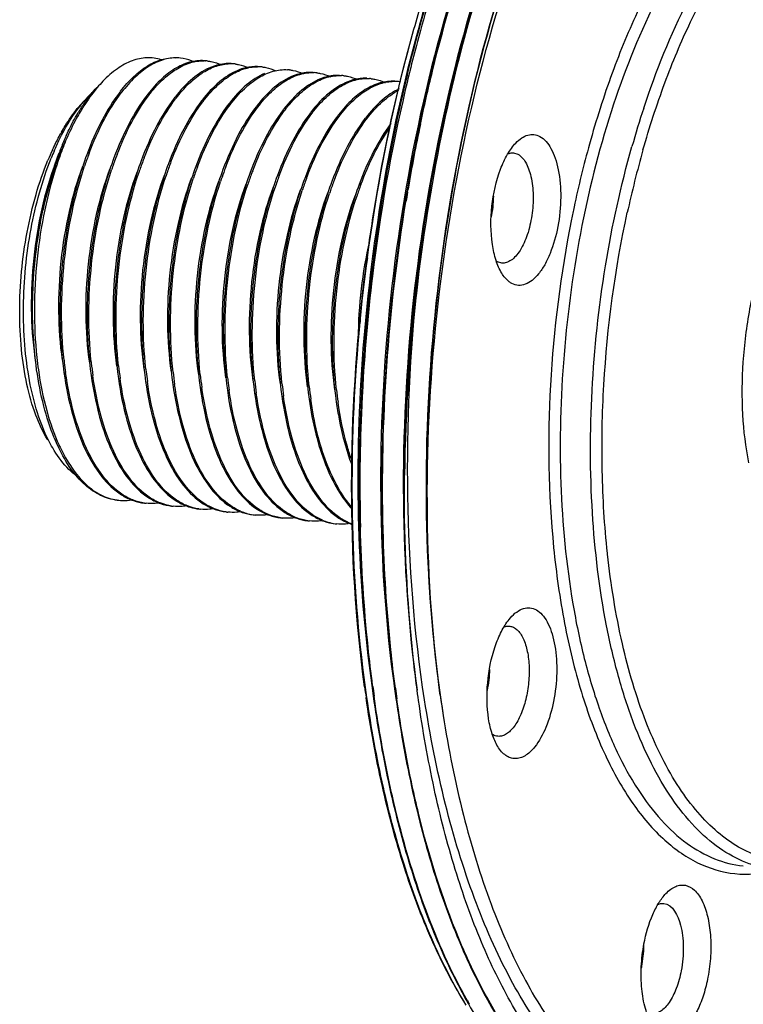
# Model space of a CAD drawing. Units: inches. Extents: x -1240 to 315, y -177 to 178.
# Drawn here: x -220 to -190, y -78 to -38 of the extents above; entities that cross this region are included whole.
import ezdxf

# ---------------------------------------------------------------- set-up
doc = ezdxf.new("R2010")
doc.units = ezdxf.units.IN
doc.header["$LTSCALE"] = 1.28622
doc.header["$MEASUREMENT"] = 0
doc.layers.get('0').update_dxf_attribs({"linetype": 'CONTINUOUS'})

msp = doc.modelspace()

# ---------------------------------------------------------------- linework, layer by layer
at = {"linetype": 'Continuous'}
for p, q in [((-212.314, -39.2837), (-212.3051, -39.2842)), ((-218.3419, -43.097), (-218.495, -43.5088)), ((-199.6619, -43.0686), (-199.4893, -43.1219)), ((-204.0203, -44.6777), (-203.9992, -44.553)), ((-200.1515, -47.5922), (-200.3241, -47.5388)), ((-209.1766, -52.5431), (-209.1785, -52.5257)), ((-208.0577, -52.6641), (-208.0594, -52.648)), ((-198.0197, -59.28), (-198.0185, -59.2924)), ((-195.8072, -59.5289), (-195.8086, -59.5162)), ((-195.8043, -59.556), (-195.8072, -59.5289)), ((-199.8475, -62.2357), (-199.7331, -62.1058)), ((-202.6749, -65.3536), (-202.6868, -65.266)), ((-202.6817, -65.335), (-202.5557, -66.1811))]:
    msp.add_line(p, q, dxfattribs=at)
for centre, radius, start, end in [((-213.527, -40.8577), 1.6978, 83.81915, 88.36738), ((-212.408, -40.9834), 1.7023, 86.83482, 88.94756), ((-212.4076, -40.975), 1.6939, 83.80216, 86.53149), ((-211.2892, -41.1395), 1.7373, 91.15479, 93.36036), ((-211.2896, -41.1241), 1.7219, 90.49638, 91.15204), ((-211.2897, -41.1075), 1.7053, 83.82975, 90.5007), ((-210.1707, -41.228), 1.7047, 83.79257, 90.53643), ((-209.0507, -41.338), 1.6936, 83.80044, 86.55073), ((-207.932, -41.4607), 1.6952, 83.81792, 87.38797), ((-206.8131, -41.5819), 1.6953, 83.79719, 87.41136), ((-205.6938, -41.7007), 1.6929, 83.80014, 86.1009), ((-212.7125, -43.7894), 5.2952, 136.18075, 139.92486), ((-204.5759, -41.8474), 1.7186, 87.45986, 92.40459), ((-204.5753, -41.826), 1.6972, 86.58726, 87.44831), ((-204.5751, -41.8234), 1.6946, 83.81999, 86.58721), ((-204.5756, -41.8273), 1.6985, 80.28682, 83.8173), ((-213.6965, -44.0534), 4.7683, 136.20027, 138.72171), ((-212.6071, -44.2555), 5.6981, 142.06853, 144.16743), ((-214.0623, -43.7027), 4.2615, 132.61146, 136.19971), ((-210.8327, -44.4046), 6.3054, 142.1099, 142.53659), ((-210.6844, -44.4711), 6.4017, 142.53623, 142.79982), ((-209.715, -44.5248), 6.3038, 142.10738, 142.53659), ((-209.5653, -44.5923), 6.402, 142.53623, 142.8006), ((-208.5957, -44.6462), 6.3042, 142.10811, 142.53659), ((-208.446, -44.7137), 6.4024, 142.53623, 142.8005), ((-213.3568, -44.6493), 5.4266, 138.80975, 141.15126), ((-212.8684, -44.7485), 5.8496, 141.26965, 143.23609), ((-211.5519, -44.9876), 6.9827, 146.30712, 148.16873), ((-213.7477, -44.3067), 4.9068, 136.14984, 138.81473), ((-213.2983, -44.4029), 5.2981, 138.72284, 141.27662), ((-212.0993, -44.622), 6.3245, 144.16859, 146.31155), ((-207.4736, -44.7697), 6.3082, 142.11326, 142.53658), ((-207.3276, -44.8344), 6.4017, 142.53623, 142.79981), ((-206.3539, -44.8914), 6.3092, 142.11384, 142.53658), ((-206.2045, -44.9587), 6.407, 142.53624, 142.80423), ((-205.239, -45.0094), 6.3041, 142.10792, 142.53659), ((-205.0892, -45.077), 6.4024, 142.53623, 142.80049), ((-204.1202, -45.1304), 6.3039, 142.10832, 142.53659), ((-156.989, -53.518), 39.3015, 161.7726, 164.18075), ((-211.1066, -45.2655), 7.5076, 148.15926, 149.23637), ((-203.9707, -45.1977), 6.4018, 142.53623, 142.79987), ((-202.9998, -45.2526), 6.3058, 142.10975, 142.53659), ((-202.8476, -45.322), 6.4071, 142.53624, 142.80421), ((-201.8822, -45.3726), 6.304, 142.10776, 142.53659), ((-201.7323, -45.4403), 6.4025, 142.53623, 142.80053), ((-200.7633, -45.4938), 6.3041, 142.10832, 142.53659), ((-200.6131, -45.5616), 6.4028, 142.53623, 142.80057), ((-133.8405, -56.5291), 71.1735, 168.134845, 170.312968), ((-132.1506, -56.7816), 71.9459, 168.125079, 173.254713), ((-205.6995, -48.0104), 13.5102, 155.46356, 158.73846), ((-205.8344, -47.6385), 13.2361, 156.68591, 159.97026), ((-210.5464, -46.5597), 8.8295, 150.54257, 150.90185), ((-207.8042, -46.9631), 11.2235, 155.78674, 157.19227), ((-206.646, -47.4433), 12.4773, 157.22151, 159.61482), ((-154.8101, -54.2905), 43.3155, 164.48431, 168.00507), ((-208.0699, -47.7824), 11.5924, 155.37282, 157.60553), ((-207.5844, -47.7194), 11.9286, 156.65099, 158.16319), ((-204.3463, -48.1961), 14.8251, 159.91539, 161.64022), ((-204.6493, -48.423), 14.6386, 158.72416, 159.92366), ((-203.1651, -48.3383), 14.8909, 159.66652, 161.60256), ((-203.9599, -48.0489), 14.045, 159.25563, 159.64665), ((-202.0412, -48.4612), 14.8962, 159.65809, 161.6038), ((-202.9141, -48.1425), 13.9669, 158.97458, 159.63928), ((-201.775, -48.2712), 13.9885, 159.05146, 159.64149), ((-153.6731, -54.4773), 42.2792, 164.17039, 167.76962), ((-204.1985, -48.5888), 15.1189, 159.91998, 160.42065), ((-200.9236, -48.5818), 14.8947, 159.66065, 161.60486), ((-199.8082, -48.7016), 14.8909, 159.66659, 161.60262), ((-200.6026, -48.4124), 14.0455, 159.25716, 159.64671), ((-198.6782, -48.8271), 14.9028, 159.64275, 161.61381), ((-198.4173, -48.6349), 13.9894, 159.05485, 159.64157), ((-197.533, -48.956), 14.9302, 160.10141, 161.60616), ((-198.1094, -48.7493), 14.3179, 159.64103, 160.0943), ((-196.4512, -49.065), 14.8912, 159.66613, 161.60265), ((-197.2496, -48.7743), 14.0415, 159.24314, 159.64629), ((-195.3215, -49.1904), 14.9027, 159.6428, 161.61311), ((-195.0654, -48.9963), 13.9842, 159.03537, 159.64114), ((-194.2098, -49.3085), 14.8949, 159.66023, 161.60512), ((-193.0922, -49.4291), 14.8935, 159.66149, 161.6031), ((-193.9317, -49.123), 14, 159.09614, 159.64215), ((-191.9649, -49.5536), 14.9025, 159.643, 161.61242), ((-132.7373, -56.7204), 72.2932, 170.410876, 170.719396), ((-205.4837, -44.7267), 5.0068, 348.42833, 358.62349), ((-152.4527, -54.8224), 45.732, 167.96697, 168.61266), ((-185.802, -50.9763), 20.19, 169.71476, 177.29514), ((-200.062, -47.0376), 0.5656, 237.24202, 242.39161), ((-133.3004, -57.0797), 72.716, 172.929723, 179.234139), ((-132.2962, -56.8336), 73.6831, 173.215752, 176.955297), ((-131.4355, -57.2816), 72.716, 172.929723, 179.234139), ((-203.2562, -49.7381), 16.0826, 186.17897, 188.00436), ((-201.8552, -49.8277), 16.3664, 186.16171, 186.49611), ((-202.3527, -49.886), 15.8655, 186.49006, 188.00518), ((-200.5861, -49.932), 16.5175, 185.97758, 186.13132), ((-201.2015, -50.0023), 15.8981, 186.11656, 188.01682), ((-200.0865, -50.1239), 15.8941, 186.11084, 188.014), ((-198.5065, -50.1919), 16.3583, 186.16239, 186.5265), ((-199.0048, -50.2505), 15.8565, 186.52077, 188.00469), ((-197.8377, -50.3655), 15.9051, 186.16473, 188.01054), ((-196.7328, -50.4876), 15.891, 186.12307, 188.01387), ((-195.1545, -50.5557), 16.3534, 186.1628, 186.54455), ((-195.6534, -50.6145), 15.8511, 186.53901, 188.0044), ((-194.4801, -50.7287), 15.9058, 186.16458, 188.01166), ((-193.3716, -50.8504), 15.8954, 186.11305, 188.01488), ((-192.2524, -50.9714), 15.8957, 186.11302, 188.01492), ((-191.1227, -51.0919), 15.9064, 186.16434, 188.01276), ((-133.3844, -56.7701), 72.5931, 176.959737, 177.363045), ((-136.2257, -56.6844), 69.7509, 177.326002, 181.443195), ((-211.4396, -51.8666), 7.6647, 202.33648, 205.46568), ((-211.8695, -52.0687), 7.1897, 205.48422, 205.69502), ((-211.6472, -52.0049), 7.3564, 204.73046, 205.409), ((-215.6594, -55.3323), 2.0223, 261.79599, 263.82315), ((-214.3936, -54.9511), 2.5658, 237.58024, 238.93036), ((-213.2742, -55.0715), 2.5666, 237.55733, 238.91903), ((-212.1584, -55.1976), 2.5607, 237.66033, 238.97533), ((-214.5408, -55.4578), 2.0179, 261.81426, 263.81442), ((-213.4221, -55.5808), 2.0159, 261.83773, 263.80533), ((-212.303, -55.7008), 2.0171, 261.81872, 263.80137), ((-211.0372, -55.3151), 2.565, 237.59345, 238.93519), ((-211.1839, -55.8209), 2.018, 261.81171, 263.81704), ((-209.9172, -55.4344), 2.5671, 237.54721, 238.91439), ((-210.0276, -55.803), 2.1622, 246.93968, 253.30431), ((-208.7864, -55.5361), 2.5897, 237.10334, 238.5182), ((-207.6801, -55.6779), 2.5655, 237.57799, 238.93229), ((-210.0584, -55.9041), 2.0566, 253.31761, 261.77665), ((-210.0647, -55.9395), 2.0206, 261.80899, 263.78498), ((-208.9462, -56.064), 2.0172, 261.80159, 263.80151), ((-207.8271, -56.1841), 2.0181, 261.81135, 263.81949), ((-206.5602, -55.7974), 2.5674, 237.54003, 238.9107), ((-206.6724, -56.1708), 2.1575, 247.09352, 253.61497), ((-206.702, -56.2693), 2.0546, 253.63143, 261.78167), ((-205.4292, -55.8987), 2.5905, 237.08634, 238.50485), ((-206.7079, -56.3027), 2.0207, 261.81082, 263.78847), ((-205.6324, -64.1758), 4.993, 348.68654, 358.57697), ((-153.589, -57.921), 52.6743, 187.72739, 188.21817), ((-151.1784, -57.7633), 54.7489, 187.55422, 188.00876), ((-150.2247, -57.8612), 54.7703, 187.55955, 188.01818), ((-151.1742, -58.357), 51.9738, 187.73651, 188.65821), ((-199.3087, -75.5691), 4.9979, 349.29624, 358.96438), ((-199.091, -75.5743), 4.7801, 358.98015, 0.13234), ((-199.1246, -75.604), 4.8105, 348.60756, 349.29722), ((-183.0968, -67.4557), 21.2446, 208.91694, 209.41843), ((-183.4581, -67.6594), 20.8298, 209.41855, 209.88522), ((-183.429, -67.6675), 20.8218, 209.47442, 209.92054)]:
    msp.add_arc(centre, radius, start, end, dxfattribs=at)
for points, start_tangent, end_tangent in [([(-201.0172, -33.0889), (-203.2752, -40.7331), (-204.6593, -49.0423), (-205.0766, -57.4749), (-204.4976, -65.4819)], (-0.3478697, -0.9375429), (0.1392419, -0.9902584)), ([(-202.0004, -33.1246), (-202.4222, -34.3039), (-203.5627, -38.0143)], (-0.3478685, -0.9375433), (-0.2629173, -0.9648184)), ([(-191.8956, -32.8385), (-193.2603, -34.7952), (-194.5091, -37.1288), (-195.6132, -39.7853), (-196.547, -42.7035)], (-0.6275158, -0.7786038), (-0.2677478, -0.963489)), ([(-191.5259, -33.1668), (-192.6673, -34.7683), (-193.7308, -36.6405), (-195.5543, -41.0678)], (-0.6275158, -0.7786038), (-0.3138079, -0.9494865)), ([(-201.1709, -33.5031), (-203.3693, -40.9456), (-204.7168, -49.036), (-205.123, -57.2473), (-204.5591, -65.0444)], (-0.3478667, -0.937544), (0.1392278, -0.9902604)), ([(-204.145, -56.3096), (-203.8418, -50.296), (-203.0432, -44.3075), (-201.7766, -38.5417), (-200.0848, -33.1899)], (0.0084573, 0.9999642), (0.3478848, 0.9375373)), ([(-203.7552, -37.9772), (-203.4005, -36.7834), (-202.2199, -33.3506)], (0.2750088, 0.9614417), (0.3567739, 0.9341908)), ([(-202.1034, -33.4022), (-202.502, -34.5145), (-203.5851, -38.0037)], (-0.3478699, -0.9375428), (-0.266946, -0.9637115)), ([(-203.4933, -41.8951), (-202.9945, -39.7022), (-201.1272, -33.4907)], (0.205779, 0.9785985), (0.3404592, 0.9402593)), ([(-202.0122, -33.4058), (-202.4093, -34.5273), (-203.4896, -38.0383)], (-0.3440376, -0.9389559), (-0.2653485, -0.9641526)), ([(-199.2558, -33.5695), (-201.4743, -41.0745), (-202.8351, -49.2255), (-203.2474, -57.4919), (-202.6817, -65.335)], (-0.3478661, -0.9375442), (0.1392074, -0.9902632)), ([(-194.3184, -41.2249), (-192.4923, -36.7844), (-191.4266, -34.907), (-190.2826, -33.3014)], (0.3132041, 0.9496858), (0.6275158, 0.7786038)), ([(-200.2384, -33.604), (-202.4368, -41.0465), (-203.7843, -49.1369), (-204.1906, -57.3482), (-203.6267, -65.1454)], (-0.3478812, -0.9375386), (0.1392186, -0.9902617)), ([(-199.306, -33.7049), (-201.5044, -41.1474), (-202.8519, -49.2379), (-203.2581, -57.4491), (-202.6942, -65.2463)], (-0.3478653, -0.9375445), (0.1392329, -0.9902597)), ([(-202.6868, -65.266), (-203.2067, -57.4709), (-202.7621, -49.2662), (-201.3819, -41.1804), (-199.1548, -33.7346)], (-0.1330521, 0.991109), (0.3506887, 0.9364921)), ([(-200.1939, -33.5894), (-200.8741, -35.5845), (-202.5568, -41.9769)], (-0.3405127, -0.9402399), (-0.2060633, -0.9785387)), ([(-194.349, -42.9445), (-193.4513, -40.1916), (-192.3966, -37.6856), (-191.2083, -35.482), (-189.9129, -33.6297)], (0.2735447, 0.9618593), (0.6275158, 0.7786038)), ([(-205.6892, -65.4445), (-206.2568, -58.8086), (-206.1132, -51.7962), (-205.2658, -44.7405), (-203.7552, -37.9772)], (-0.1431769, 0.9896971), (0.2693887, 0.9630315)), ([(-203.5851, -38.0037), (-205.0535, -44.6306), (-205.882, -51.5424), (-206.0308, -58.4195), (-205.4916, -64.9435)], (-0.266946, -0.9637115), (0.1392422, -0.9902584)), ([(-203.5627, -38.0143), (-205.3494, -46.8922), (-206.0099, -56.1078)], (-0.2629173, -0.9648184), (-0.0077944, -0.9999696)), ([(-205.7716, -48.0931), (-205.4019, -45.4959), (-203.7552, -37.9772)], (0.1228733, 0.9924224), (0.2707354, 0.9626538)), ([(-203.4896, -38.0383), (-204.1107, -40.479), (-205.4634, -48.1293)], (-0.2653485, -0.9641526), (-0.121121, -0.9926378)), ([(-214.1378, -39.2357), (-214.7266, -39.1578), (-215.3313, -39.2825), (-215.9381, -39.6068), (-216.5331, -40.1231)], (-0.9548165, 0.2971959), (-0.6926934, -0.7212322)), ([(-215.8088, -40.5322), (-215.2627, -39.9277), (-214.6975, -39.4909), (-214.1254, -39.231), (-213.5581, -39.1527)], (0.6141576, 0.7891834), (0.9997124, -0.0239827)), ([(-213.4786, -39.1607), (-214.0554, -39.2393), (-214.6372, -39.5058), (-215.2116, -39.955), (-215.7657, -40.5771)], (-0.9995936, 0.0285072), (-0.6082636, -0.7937351)), ([(-212.7529, -39.3436), (-212.8977, -39.28), (-213.3442, -39.1699)], (-0.8981253, 0.4397396), (-0.9941819, 0.1077146)), ([(-212.2965, -39.2832), (-212.897, -39.3229), (-213.5055, -39.5688), (-214.108, -40.0157), (-214.6897, -40.6531)], (-0.9941589, 0.1079262), (-0.6141925, -0.7891562)), ([(-214.6468, -40.6982), (-214.0969, -40.0802), (-213.5269, -39.6323), (-212.9495, -39.3643), (-212.3768, -39.2814)], (0.6082636, 0.7937351), (0.9998309, -0.0183901)), ([(-212.0724, -39.5375), (-212.835, -40.0027), (-213.5708, -40.7743)], (-0.9289073, -0.3703123), (-0.6141824, -0.7891641)), ([(-213.5279, -40.8193), (-213.0108, -40.2329), (-212.4754, -39.7967), (-211.9322, -39.5193), (-211.3911, -39.4052)], (0.6082636, 0.7937351), (0.9982834, 0.0585687)), ([(-212.4089, -40.9405), (-211.8708, -40.3336), (-211.3133, -39.8898), (-210.7481, -39.618), (-210.1866, -39.5234)], (0.6082636, 0.7937351), (0.9999569, 0.0092856)), ([(-212.2247, -39.291), (-212.0829, -39.3125), (-211.6672, -39.4489)], (0.9941543, -0.1079691), (0.9063018, -0.422631)), ([(-211.2669, -39.397), (-211.4662, -39.3976), (-212.0724, -39.5375)], (-0.9984731, 0.0552405), (-0.9289073, -0.3703123)), ([(-211.29, -41.0616), (-210.7224, -40.4267), (-210.1339, -39.9734), (-209.5383, -39.7119), (-208.9488, -39.6475)], (0.6082636, 0.7937351), (0.9981884, -0.0601652)), ([(-211.1064, -39.4121), (-210.9652, -39.4334), (-210.5514, -39.5685)], (0.9941879, -0.1076591), (0.9070149, -0.4210985)), ([(-210.0592, -39.5254), (-210.5367, -39.5404), (-211.0212, -39.6869)], (-0.9941879, 0.1076591), (-0.9166849, -0.3996108)), ([(-209.9863, -39.5333), (-209.8438, -39.555), (-209.4261, -39.6925)], (0.9941176, -0.1083061), (0.9054788, -0.4243915)), ([(-211.0212, -39.6869), (-211.7495, -40.1517), (-212.4522, -40.8958)], (-0.9166849, -0.3996108), (-0.6141113, -0.7892194)), ([(-209.8963, -39.8054), (-210.6276, -40.2704), (-211.3333, -41.0169)], (-0.9177909, -0.3970642), (-0.6141033, -0.7892257)), ([(-208.7154, -39.9007), (-209.4781, -40.3659), (-210.214, -41.1376)], (-0.9289347, -0.3702437), (-0.614185, -0.7891621)), ([(-210.171, -41.1827), (-209.6096, -40.5536), (-209.0276, -40.1022), (-208.4384, -39.8383), (-207.8548, -39.7673)], (0.6082636, 0.7937351), (0.9989608, -0.0455776)), ([(-207.5975, -40.0222), (-208.3596, -40.4874), (-209.0951, -41.2587)], (-0.9287654, -0.3706681), (-0.6141795, -0.7891663)), ([(-209.0521, -41.3038), (-208.4909, -40.6749), (-207.909, -40.2235), (-207.32, -39.9596), (-206.7365, -39.8883)], (0.6082636, 0.7937351), (0.9989793, -0.0451699)), ([(-208.8678, -39.6543), (-208.7267, -39.6757), (-208.3129, -39.811)], (0.994151, -0.1079989), (0.9069161, -0.4213113)), ([(-207.9017, -39.7608), (-208.103, -39.7606), (-208.7154, -39.9007)], (-0.9981884, 0.0601652), (-0.9289347, -0.3702437)), ([(-207.9332, -41.4249), (-207.3623, -40.7869), (-206.7703, -40.3326), (-206.1712, -40.0724), (-205.5787, -40.0116)], (0.6082636, 0.7937351), (0.9976854, -0.067999)), ([(-207.7495, -39.7754), (-207.607, -39.7969), (-207.1896, -39.9341)], (0.9941825, -0.1077083), (0.9058719, -0.4235518)), ([(-206.8076, -39.8806), (-207.0031, -39.8828), (-207.5975, -40.0222)], (-0.9989608, 0.0455776), (-0.9287654, -0.3706681)), ([(-206.6299, -39.8965), (-206.4868, -39.9183), (-206.0677, -40.0566)], (0.9941434, -0.1080687), (0.9051403, -0.4251129)), ([(-205.6893, -40.0017), (-205.8845, -40.004), (-206.4779, -40.1431)], (-0.9989793, 0.0451699), (-0.9288829, -0.3703735)), ([(-205.511, -40.0176), (-205.3663, -40.0397), (-204.9424, -40.1807)], (0.9941509, -0.1080003), (0.9036118, -0.4283524)), ([(-216.7644, -40.3804), (-216.9349, -40.5921), (-217.4264, -41.317)], (-0.6447597, -0.7643853), (-0.5151408, -0.8571056)), ([(-217.1015, -40.7527), (-217.0231, -40.6546), (-216.7844, -40.3848)], (0.6149665, 0.7885532), (0.6926579, 0.7212663)), ([(-206.4779, -40.1431), (-207.2404, -40.6083), (-207.9762, -41.3799)], (-0.9288829, -0.3703735), (-0.6141597, -0.7891817)), ([(-204.4638, -40.131), (-205.0643, -40.1706), (-205.6729, -40.4165), (-206.2754, -40.8634), (-206.8572, -41.5009)], (-0.9941509, 0.1080003), (-0.6141873, -0.7891603)), ([(-206.8142, -41.546), (-206.29, -40.9525), (-205.7469, -40.5136), (-205.1961, -40.2379), (-204.648, -40.1303)], (0.6082636, 0.7937351), (0.9991263, 0.0417929)), ([(-204.3627, -40.4383), (-205.0627, -40.9013), (-205.7383, -41.622)], (-0.9062987, -0.4226377), (-0.6141795, -0.7891664)), ([(-215.8375, -40.5694), (-216.565, -41.7215), (-217.1964, -43.147)], (-0.6082636, -0.7937351), (-0.3484637, -0.9373223)), ([(-217.0944, -43.0742), (-216.4832, -41.7104), (-215.7836, -40.6006)], (0.3542085, 0.9351665), (0.6046055, 0.7965251)), ([(-214.7186, -40.6905), (-215.446, -41.8425), (-216.0775, -43.2681)], (-0.6082636, -0.7937351), (-0.3484662, -0.9373213)), ([(-215.9511, -43.1314), (-215.35, -41.8046), (-214.6647, -40.7217)], (0.3588092, 0.9334109), (0.6045947, 0.7965333)), ([(-213.5996, -40.8116), (-214.3271, -41.9637), (-214.9586, -43.3892)], (-0.6082636, -0.7937351), (-0.3484601, -0.9373236)), ([(-214.8389, -43.2699), (-214.235, -41.9331), (-213.5458, -40.8428)], (0.3575507, 0.9338937), (0.6045961, 0.7965322)), ([(-205.6953, -41.6671), (-205.0473, -40.9585), (-204.3749, -40.4872)], (0.6082636, 0.7937351), (0.8899001, 0.4561555)), ([(-218.5361, -42.9918), (-218.3098, -42.5012), (-217.5546, -41.2474)], (0.3964626, 0.9180509), (0.5987343, 0.8009477)), ([(-218.2344, -42.2176), (-218.0778, -41.9517), (-217.583, -41.2454)], (0.4917847, 0.8707168), (0.6275158, 0.7786038)), ([(-212.4807, -40.9327), (-213.2082, -42.0848), (-213.8396, -43.5103)], (-0.6082636, -0.7937351), (-0.3484643, -0.9373221)), ([(-213.7377, -43.4378), (-213.1265, -42.0739), (-212.4268, -40.9639)], (0.3541835, 0.935176), (0.6046057, 0.7965249)), ([(-211.3618, -41.0538), (-212.0892, -42.2059), (-212.7207, -43.6314)], (-0.6082636, -0.7937351), (-0.3484662, -0.9373213)), ([(-212.6502, -43.6428), (-212.0264, -42.2307), (-211.3082, -41.0854)], (0.3482087, 0.937417), (0.6045444, 0.7965714)), ([(-210.2428, -41.1749), (-210.9703, -42.327), (-211.6017, -43.7525)], (-0.6082636, -0.7937351), (-0.3484666, -0.9373212)), ([(-211.4823, -43.634), (-210.8783, -42.2967), (-210.1889, -41.2061)], (0.3574953, 0.9339149), (0.6045962, 0.7965321)), ([(-195.5543, -41.0678), (-196.8556, -46.0518), (-197.5931, -51.3575), (-197.7202, -56.6497), (-197.2289, -61.594), (-196.7595, -63.8367), (-196.1502, -65.8781), (-195.4106, -67.6858), (-194.5523, -69.2313), (-193.5891, -70.4899), (-192.5361, -71.4417), (-191.4101, -72.0717), (-190.229, -72.3698)], (-0.3138079, -0.9494865), (0.9941992, -0.1075549)), ([(-218.0403, -42.36), (-217.9246, -42.1114), (-217.5578, -41.4254)], (0.4102608, 0.9119682), (0.511569, 0.8592422)), ([(-217.4264, -41.317), (-217.5735, -41.5707), (-217.9897, -42.4)], (-0.5151408, -0.8571056), (-0.4114867, -0.9114158)), ([(-209.1239, -41.296), (-209.8513, -42.4481), (-210.4828, -43.8736)], (-0.6082636, -0.7937351), (-0.3484642, -0.9373221)), ([(-210.3797, -43.7979), (-209.769, -42.4358), (-209.07, -41.3272)], (0.354413, 0.935089), (0.6046048, 0.7965256)), ([(-208.0049, -41.4171), (-208.7324, -42.5692), (-209.3639, -43.9947)], (-0.6082636, -0.7937351), (-0.3484659, -0.9373215)), ([(-209.2934, -44.0061), (-208.6696, -42.594), (-207.9513, -41.4487)], (0.3482078, 0.9374174), (0.6045446, 0.7965713)), ([(-206.886, -41.5382), (-207.6135, -42.6903), (-208.2449, -44.1158)], (-0.6082636, -0.7937351), (-0.3484659, -0.9373215)), ([(-208.1238, -43.9929), (-207.5205, -42.6581), (-206.8321, -41.5694)], (0.3578142, 0.9337928), (0.6045957, 0.7965325)), ([(-205.7671, -41.6593), (-206.4945, -42.8114), (-207.126, -44.2369)], (-0.6082636, -0.7937351), (-0.3484647, -0.9373219)), ([(-207.0101, -44.1278), (-206.4046, -42.785), (-205.7132, -41.6906)], (0.3568192, 0.9341734), (0.6045951, 0.796533)), ([(-204.7098, -41.8622), (-205.4032, -42.9852), (-206.007, -44.358)], (-0.5956903, -0.8032142), (-0.3484633, -0.9373224)), ([(-205.9366, -44.3695), (-205.3869, -43.1013), (-204.7598, -42.0395)], (0.3482046, 0.9374186), (0.5712577, 0.8207707)), ([(-218.6079, -42.9517), (-218.5241, -42.7735), (-218.2615, -42.2658)], (0.417143, 0.9088409), (0.4863152, 0.8737835)), ([(-198.5892, -42.3872), (-198.1302, -42.8797), (-197.956, -43.2777), (-197.8281, -43.7576), (-197.7288, -44.8872), (-197.8476, -46.0965), (-198.1663, -47.2015), (-198.3864, -47.661), (-198.6364, -48.034), (-198.9064, -48.3061), (-199.1862, -48.4671), (-199.4652, -48.5106), (-199.7323, -48.435)], (0.8864986, -0.4627313), (-0.8864986, 0.4627313)), ([(-199.5721, -42.6595), (-199.3263, -42.4523), (-199.0755, -42.3359), (-198.8271, -42.3141), (-198.5892, -42.3872)], (0.6926032, 0.7213188), (0.8864986, -0.4627313)), ([(-200.1511, -48.0114), (-200.3844, -47.4879), (-200.5349, -46.824), (-200.5531, -45.2608), (-200.201, -43.7375), (-199.912, -43.121), (-199.5721, -42.6595)], (-0.5223015, 0.8527609), (0.6926032, 0.7213188)), ([(-188.9857, -72.5044), (-190.1187, -72.2253), (-191.2018, -71.6411), (-192.219, -70.7603), (-193.1557, -69.5956), (-193.9982, -68.1641), (-194.7342, -66.4866), (-195.353, -64.5876), (-195.8456, -62.4947), (-196.4252, -57.8515), (-196.4396, -52.8267), (-195.8879, -47.712), (-194.802, -42.8043)], (-0.9941992, 0.1075547), (0.2727316, 0.9620902)), ([(-218.7696, -54.8652), (-219.2186, -53.7433), (-219.5456, -52.4242), (-219.7394, -50.9544), (-219.7935, -49.3867), (-219.4811, -46.1849), (-218.657, -43.2824)], (-0.4473628, 0.8943526), (0.3720962, 0.9281942)), ([(-219.0409, -45.6332), (-218.8973, -44.9612), (-218.3419, -43.097)], (0.1906514, 0.9816578), (0.3485203, 0.9373012)), ([(-217.1964, -43.147), (-217.8114, -45.2329), (-218.1882, -47.5199), (-218.2992, -49.8587), (-218.1342, -52.0962)], (-0.3484637, -0.9373223), (0.1399207, -0.9901627)), ([(-216.0775, -43.2681), (-216.6924, -45.3542), (-217.0692, -47.6411), (-217.1803, -49.9798), (-217.0153, -52.2173)], (-0.3484662, -0.9373213), (0.1399249, -0.9901621)), ([(-199.4893, -43.1219), (-199.17, -43.4536), (-199.0458, -43.7193), (-198.951, -44.0404), (-198.862, -44.8027), (-198.915, -45.6368), (-199.1029, -46.4292), (-199.4001, -47.0721), (-199.5775, -47.3091), (-199.7662, -47.4782), (-199.9597, -47.5736), (-200.1515, -47.5921)], (0.8864986, -0.4627313), (-0.9941454, 0.1080503)), ([(-199.9156, -43.1093), (-199.8516, -43.0865), (-199.6619, -43.0686)], (0.9213709, 0.3886845), (0.9941454, -0.1080503)), ([(-190.0013, -55.8081), (-190.2463, -53.8196), (-190.2302, -51.6621), (-189.9543, -49.4808), (-189.4371, -47.4232), (-188.7134, -45.6279), (-187.8322, -44.216), (-187.3508, -43.6849), (-186.8528, -43.2829), (-186.3469, -43.017), (-185.8414, -42.8915)], (-0.1960495, 0.980594), (0.9942026, 0.1075231)), ([(-218.7982, -54.86), (-219.2871, -53.8375), (-219.6508, -52.5805), (-219.8746, -51.1402), (-219.9492, -49.5752), (-219.6453, -46.3291), (-219.2791, -44.7802), (-218.7881, -43.3659)], (-0.5222223, 0.8528094), (0.3811197, 0.9245257)), ([(-218.495, -43.5088), (-219.0405, -45.3596), (-219.3747, -47.3917), (-219.4728, -49.4722), (-219.3252, -51.4651)], (-0.3486456, -0.9372546), (0.140107, -0.9901364)), ([(-218.4168, -43.5264), (-218.9205, -45.403), (-219.2368, -47.4205), (-219.3476, -49.4771), (-219.2454, -51.4691)], (-0.3152185, -0.9490191), (0.1077198, -0.9941813)), ([(-219.0409, -45.6332), (-218.9126, -45.085), (-218.4432, -43.5223)], (0.2131797, 0.977013), (0.3351258, 0.9421734)), ([(-217.3761, -43.63), (-217.9216, -45.4807), (-218.2558, -47.5128), (-218.3538, -49.5933), (-218.2063, -51.5862)], (-0.3487088, -0.9372311), (0.140048, -0.9901447)), ([(-218.1271, -51.5844), (-218.2287, -49.5909), (-218.117, -47.5331), (-217.7997, -45.5151), (-217.2949, -43.6386)], (-0.1073411, 0.9942223), (0.3157131, 0.9488547)), ([(-214.9586, -43.3892), (-215.5735, -45.4752), (-215.9503, -47.7623), (-216.0613, -50.101), (-215.8963, -52.3384)], (-0.3484601, -0.9373236), (0.1399171, -0.9901632)), ([(-213.8396, -43.5103), (-214.4545, -45.5962), (-214.8313, -47.8832), (-214.9424, -50.222), (-214.7774, -52.4595)], (-0.3484643, -0.9373221), (0.1399187, -0.990163)), ([(-212.7207, -43.6314), (-213.3356, -45.7175), (-213.7124, -48.0044), (-213.8235, -50.3431), (-213.6584, -52.5806)], (-0.3484662, -0.9373213), (0.1399253, -0.9901621)), ([(-216.2571, -43.7511), (-216.8026, -45.6018), (-217.1369, -47.6339), (-217.2349, -49.7144), (-217.0874, -51.7073)], (-0.3486451, -0.9372548), (0.1401038, -0.9901368)), ([(-217.0138, -51.6522), (-217.1096, -49.6699), (-216.995, -47.6262), (-216.678, -45.623), (-216.1761, -43.7602)], (-0.1041404, 0.9945626), (0.3156926, 0.9488615)), ([(-215.1382, -43.8722), (-215.6837, -45.7229), (-216.0179, -47.755), (-216.116, -49.8355), (-215.9684, -51.8284)], (-0.348711, -0.9372303), (0.1400504, -0.9901444)), ([(-215.8903, -51.8159), (-215.9908, -49.8248), (-215.8785, -47.7699), (-215.5613, -45.7551), (-215.0573, -43.8815)], (-0.106709, 0.9942903), (0.3156752, 0.9488673)), ([(-214.0192, -43.9933), (-214.5647, -45.844), (-214.899, -47.8761), (-214.997, -49.9566), (-214.8495, -51.9495)], (-0.3486467, -0.9372542), (0.1401132, -0.9901355)), ([(-214.7702, -51.9479), (-214.8718, -49.9544), (-214.7602, -47.8966), (-214.4429, -45.8785), (-213.9381, -44.0019)], (-0.1073539, 0.9942209), (0.3157121, 0.948855)), ([(-211.6017, -43.7525), (-212.2167, -45.8385), (-212.5935, -48.1256), (-212.7045, -50.4643), (-212.5395, -52.7017)], (-0.3484666, -0.9373212), (0.1398655, -0.9901705)), ([(-210.4828, -43.8736), (-211.0977, -45.9595), (-211.4745, -48.2465), (-211.5856, -50.5853), (-211.4205, -52.8228)], (-0.3484642, -0.9373221), (0.1399191, -0.9901629)), ([(-209.3639, -43.9947), (-209.9788, -46.0808), (-210.3556, -48.3677), (-210.4666, -50.7064), (-210.3016, -52.9439)], (-0.3484659, -0.9373215), (0.1399256, -0.990162)), ([(-212.9003, -44.1144), (-213.4458, -45.9651), (-213.78, -47.9972), (-213.8781, -50.0777), (-213.7305, -52.0706)], (-0.3486759, -0.9372433), (0.1400624, -0.9901427)), ([(-213.6508, -52.0735), (-213.7529, -50.0801), (-213.6417, -48.0221), (-213.3248, -46.0036), (-212.8203, -44.1264)], (-0.1076506, 0.9941888), (0.3155271, 0.9489166)), ([(-211.7814, -44.2355), (-212.3269, -46.0862), (-212.6611, -48.1183), (-212.7591, -50.1988), (-212.6116, -52.1917)], (-0.3487141, -0.9372292), (0.1400597, -0.9901431)), ([(-212.5331, -52.1826), (-212.6339, -50.1908), (-212.5219, -48.1351), (-212.2047, -46.1192), (-211.7004, -44.2448)], (-0.1069179, 0.9942679), (0.3156763, 0.9488669)), ([(-210.6624, -44.3566), (-211.2079, -46.2073), (-211.5421, -48.2394), (-211.6402, -50.3199), (-211.4927, -52.3128)], (-0.3486484, -0.9372536), (0.1401143, -0.9901353)), ([(-211.4134, -52.3113), (-211.515, -50.3178), (-211.4033, -48.2599), (-211.0861, -46.2418), (-210.5813, -44.3652)], (-0.1073618, 0.99422), (0.3157117, 0.9488552)), ([(-209.5435, -44.4777), (-210.089, -46.3284), (-210.4232, -48.3605), (-210.5213, -50.441), (-210.3737, -52.4339)], (-0.3486727, -0.9372446), (0.1400654, -0.9901423)), ([(-210.294, -52.4367), (-210.3961, -50.4433), (-210.2849, -48.3853), (-209.9679, -46.3667), (-209.4634, -44.4896)], (-0.1076479, 0.9941891), (0.3155388, 0.9489127)), ([(-208.2449, -44.1158), (-208.8599, -46.2018), (-209.2367, -48.4889), (-209.3477, -50.8276), (-209.1827, -53.065)], (-0.3484659, -0.9373215), (0.139865, -0.9901706)), ([(-207.126, -44.2369), (-207.7409, -46.3228), (-208.1177, -48.6098), (-208.2288, -50.9486), (-208.0637, -53.1861)], (-0.3484647, -0.9373219), (0.1399173, -0.9901632)), ([(-206.007, -44.358), (-206.622, -46.4441), (-206.9988, -48.731), (-207.1098, -51.0697), (-206.9448, -53.3072)], (-0.3484633, -0.9373224), (0.1399187, -0.990163)), ([(-208.4245, -44.5988), (-208.97, -46.4495), (-209.3043, -48.4816), (-209.4023, -50.5621), (-209.2548, -52.555)], (-0.3487143, -0.9372291), (0.140056, -0.9901436)), ([(-209.1785, -52.5257), (-209.2771, -50.5381), (-209.1639, -48.4877), (-208.8468, -46.4775), (-208.3436, -44.6082)], (-0.1056951, 0.9943986), (0.3156708, 0.9488688)), ([(-207.3056, -44.7199), (-207.8511, -46.5706), (-208.1853, -48.6027), (-208.2834, -50.6832), (-208.1358, -52.6761)], (-0.3486506, -0.9372528), (0.1401151, -0.9901352)), ([(-208.0594, -52.648), (-208.1581, -50.66), (-208.045, -48.6091), (-207.7279, -46.5985), (-207.2245, -44.7287)], (-0.105766, 0.994391), (0.3157043, 0.9488576)), ([(-206.1866, -44.841), (-206.7321, -46.6917), (-207.0664, -48.7238), (-207.1644, -50.8043), (-207.0169, -52.7972)], (-0.3486695, -0.9372458), (0.1400685, -0.9901418)), ([(-206.9372, -52.7999), (-207.0393, -50.8065), (-206.928, -48.7484), (-206.6111, -46.7298), (-206.1065, -44.8527)], (-0.1076437, 0.9941895), (0.3155501, 0.9489089)), ([(-205.0214, -58.5655), (-204.87, -51.8323), (-204.0841, -45.0617)], (-0.0257863, 0.9996675), (0.1612717, 0.98691)), ([(-219.2531, -51.9751), (-219.4081, -48.845), (-219.0409, -45.6332)], (-0.1398699, 0.9901699), (0.1937017, 0.9810605)), ([(-195.8086, -59.5162), (-196.0228, -56.1246), (-195.9555, -52.5926), (-194.9927, -45.5207)], (-0.1068792, 0.994272), (0.2120692, 0.9772546)), ([(-197.2844, -45.7931), (-198.1497, -52.612), (-198.0197, -59.28)], (-0.1974511, -0.9803127), (0.0987685, -0.9951104)), ([(-205.5816, -46.6763), (-205.9266, -48.6563), (-206.0467, -50.6946)], (-0.2296209, -0.9732802), (-0.0014943, -0.9999989)), ([(-205.7849, -65.0036), (-206.3156, -56.7634), (-205.7716, -48.0931)], (-0.1344732, 0.9909172), (0.1228733, 0.9924224)), ([(-199.7323, -48.435), (-199.8457, -48.3628), (-200.1511, -48.0114)], (-0.8864986, 0.4627313), (-0.5223015, 0.8527609)), ([(-203.3208, -65.5418), (-204.0078, -57.1706), (-203.5985, -48.3312)], (-0.1530838, 0.9882132), (0.1066566, 0.9942959)), ([(-218.5293, -54.7795), (-218.9593, -53.4709), (-219.2531, -51.9751)], (-0.380909, 0.9246125), (-0.1398699, 0.9901699)), ([(-219.1821, -51.9776), (-218.8412, -53.6529), (-218.3289, -55.0824)], (0.1395188, -0.9902194), (0.4183753, -0.9082742)), ([(-218.1342, -52.0962), (-217.7845, -53.8006), (-217.2573, -55.2482), (-216.5754, -56.3712), (-215.7692, -57.1169)], (0.1399207, -0.9901627), (0.8441705, -0.5360749)), ([(-215.7492, -57.091), (-216.5385, -56.3346), (-217.2053, -55.2136), (-217.7209, -53.7788), (-218.0636, -52.0955)], (-0.831372, 0.5557164), (-0.1393744, 0.9902398)), ([(-217.0153, -52.2173), (-216.6657, -53.9214), (-216.1387, -55.3687), (-215.4571, -56.4915), (-214.6511, -57.2375)], (0.1399249, -0.9901621), (0.8439565, -0.5364117)), ([(-214.6258, -57.2151), (-215.4163, -56.4599), (-216.0843, -55.3391), (-216.6009, -53.9038), (-216.9443, -52.2195)], (-0.832474, 0.5540641), (-0.1395546, 0.9902144)), ([(-215.8963, -52.3384), (-215.5462, -54.0443), (-215.0183, -55.4928), (-214.3355, -56.6159), (-213.5282, -57.3611)], (0.1399171, -0.9901632), (0.8449176, -0.5348965)), ([(-213.5096, -57.3343), (-214.2993, -56.5785), (-214.9665, -55.4578), (-215.4825, -54.0231), (-215.8254, -52.3398)], (-0.8317839, 0.5550995), (-0.1395058, 0.9902213)), ([(-214.7774, -52.4595), (-214.4276, -54.1642), (-213.9003, -55.6119), (-213.2183, -56.7349), (-212.4118, -57.4806)], (0.1399187, -0.990163), (0.8442937, -0.5358808)), ([(-212.3931, -57.4538), (-213.1822, -56.6972), (-213.8488, -55.5762), (-214.3643, -54.1416), (-214.7068, -52.4586)], (-0.8311727, 0.5560143), (-0.1393615, 0.9902416)), ([(-213.6584, -52.5806), (-213.3089, -54.2845), (-212.782, -55.7317), (-212.1005, -56.8545), (-211.2947, -57.6005)], (0.1399253, -0.9901621), (0.8438619, -0.5365604)), ([(-211.2952, -57.5607), (-212.0768, -56.8008), (-212.7369, -55.682), (-213.2476, -54.2543), (-213.5876, -52.5819)], (-0.8259418, 0.5637554), (-0.1394479, 0.9902294)), ([(-212.5395, -52.7017), (-212.1922, -54.3976), (-211.6692, -55.8398), (-210.9929, -56.9614), (-210.193, -57.7106)], (0.1398655, -0.9901705), (0.8396817, -0.5430788)), ([(-210.1529, -57.6975), (-210.9426, -56.9417), (-211.6097, -55.8209), (-212.1257, -54.3863), (-212.4686, -52.7031)], (-0.8317502, 0.5551501), (-0.1395023, 0.9902217)), ([(-211.4205, -52.8228), (-211.0709, -54.5272), (-210.5437, -55.9748), (-209.8618, -57.0977), (-209.0556, -57.8435)], (0.1399191, -0.9901629), (0.8441495, -0.5361078)), ([(-209.0371, -57.8165), (-209.8259, -57.0598), (-210.4923, -55.9388), (-211.0076, -54.5044), (-211.35, -52.8218)], (-0.8309759, 0.5563085), (-0.1393538, 0.9902427)), ([(-210.3016, -52.9439), (-209.9521, -54.6477), (-209.4253, -56.0948), (-208.7439, -57.2176), (-207.9381, -57.9637)], (0.1399256, -0.990162), (0.8437948, -0.5366659)), ([(-207.9392, -57.9234), (-208.7205, -57.1634), (-209.3804, -56.0447), (-209.8909, -54.6174), (-210.2307, -52.9456)], (-0.8257295, 0.5640664), (-0.1394672, 0.9902267)), ([(-209.1827, -53.065), (-208.8355, -54.7606), (-208.3126, -56.2026), (-207.6365, -57.3241), (-206.8368, -58.0735)], (0.139865, -0.9901706), (0.8395208, -0.5433276)), ([(-206.7949, -58.0616), (-207.5849, -57.306), (-208.2524, -56.1852), (-208.7687, -54.7503), (-209.1118, -53.0667)], (-0.8320379, 0.5547188), (-0.139521, 0.9902191)), ([(-208.0637, -53.1861), (-207.7887, -54.6084), (-207.3905, -55.8648), (-206.8809, -56.9151), (-206.2751, -57.7259)], (0.1399173, -0.9901632), (0.6888961, -0.7248601)), ([(-206.2776, -57.6532), (-206.8578, -56.84), (-207.3457, -55.8029), (-207.7276, -54.5732), (-207.9928, -53.1878)], (-0.6676453, 0.7444795), (-0.1395217, 0.990219)), ([(-206.9448, -53.3072), (-206.8297, -54.0025), (-206.3145, -55.8745)], (0.1399187, -0.990163), (0.3534689, -0.9354463)), ([(-206.3143, -55.6859), (-206.4893, -55.1393), (-206.8738, -53.3092)], (-0.3321415, 0.9432296), (-0.1394862, 0.990224)), ([(-218.5324, -55.2941), (-218.5936, -55.1915), (-218.7696, -54.8652)], (-0.52249, 0.8526454), (-0.4473628, 0.8943526)), ([(-217.7047, -56.2689), (-217.9257, -56.0722), (-218.5324, -55.2941)], (-0.7802808, 0.6254293), (-0.52249, 0.8526454)), ([(-215.9488, -57.335), (-216.6294, -57.1393), (-217.2667, -56.7073), (-217.8445, -56.0505), (-218.3482, -55.186)], (-0.9941992, 0.1075544), (-0.4335831, 0.9011136)), ([(-218.292, -55.1613), (-217.8002, -56.0192), (-217.2362, -56.6774), (-216.6137, -57.1194), (-215.948, -57.3338)], (0.4291024, -0.9032559), (0.9897666, -0.1426958)), ([(-206.0099, -56.1078), (-205.9887, -58.5007), (-205.43, -65.3809)], (-0.0084573, -0.9999642), (0.1392414, -0.9902585)), ([(-203.5673, -65.5672), (-203.8347, -63.3414), (-204.145, -56.3096)], (-0.139245, 0.990258), (0.0086355, 0.9999627)), ([(-215.877, -57.3428), (-215.7417, -57.3529), (-215.331, -57.3286)], (0.9941951, -0.1075925), (0.9878131, 0.1556448)), ([(-214.8281, -57.4551), (-215.2981, -57.3294), (-215.7492, -57.091)], (-0.9898126, 0.1423767), (-0.831372, 0.5557164)), ([(-215.7178, -57.1488), (-215.2822, -57.3541), (-214.8304, -57.4561)], (0.8565674, -0.5160351), (0.9941572, -0.1079422)), ([(-213.7084, -57.5763), (-214.1764, -57.4516), (-214.6258, -57.2151)], (-0.9898709, 0.1419708), (-0.832474, 0.5540641)), ([(-214.5992, -57.2696), (-214.1633, -57.4752), (-213.711, -57.5772)], (0.8564658, -0.5162038), (0.9941791, -0.1077405)), ([(-212.5901, -57.6973), (-213.0592, -57.572), (-213.5096, -57.3343)], (-0.9898237, 0.1422994), (-0.8317839, 0.5550995)), ([(-213.4782, -57.392), (-213.2632, -57.5071), (-212.5925, -57.6983)], (0.8569708, -0.5153649), (0.994162, -0.107898)), ([(-211.4714, -57.8184), (-211.9417, -57.6926), (-212.3931, -57.4538)], (-0.9898062, 0.1424208), (-0.8311727, 0.5560143)), ([(-214.2661, -57.4575), (-214.39, -57.4702), (-214.7582, -57.4639)], (-0.9914137, -0.130763), (-0.9941791, 0.1077405)), ([(-213.1477, -57.5787), (-213.2716, -57.5913), (-213.6397, -57.585)], (-0.9914578, -0.1304276), (-0.994162, 0.107898)), ([(-212.0249, -57.6992), (-212.1497, -57.7122), (-212.5208, -57.7061)], (-0.9912139, -0.1322686), (-0.9941545, 0.1079669)), ([(-212.3607, -57.5122), (-211.9254, -57.7175), (-211.4737, -57.8194)], (0.8566106, -0.5159635), (0.9941545, -0.1079669)), ([(-210.9098, -57.8209), (-211.0336, -57.8335), (-211.4013, -57.8272)], (-0.9914509, -0.1304801), (-0.994184, 0.107695)), ([(-210.8746, -57.7924), (-210.9815, -57.7436), (-211.2952, -57.5607)], (-0.9202941, 0.3912272), (-0.8259418, 0.5637554)), ([(-211.2426, -57.6328), (-210.8065, -57.8385), (-210.3541, -57.9406)], (0.8564242, -0.5162728), (0.994184, -0.107695)), ([(-209.2339, -58.0605), (-209.7028, -57.9352), (-210.1529, -57.6975)], (-0.9897811, 0.1425953), (-0.8317502, 0.5551501)), ([(-210.1389, -57.7447), (-209.6961, -57.9567), (-209.2363, -58.0615)], (0.8528357, -0.5221794), (0.9941234, -0.1082529)), ([(-208.1145, -58.1817), (-208.5853, -58.0557), (-209.0371, -57.8165)], (-0.9898053, 0.1424269), (-0.8309759, 0.5563085)), ([(-209.8143, -57.9449), (-209.9324, -57.9558), (-210.2835, -57.9482)], (-0.9928114, -0.1196893), (-0.9941234, 0.1082529)), ([(-208.6685, -58.0626), (-208.7933, -58.0755), (-209.164, -58.0694)], (-0.9912429, -0.1320509), (-0.9941548, 0.1079644)), ([(-209.004, -57.8754), (-208.5686, -58.0808), (-208.1168, -58.1827)], (0.8565849, -0.516006), (0.9941548, -0.1079644)), ([(-207.5534, -58.1842), (-207.677, -58.1968), (-208.0444, -58.1905)], (-0.9914749, -0.1302979), (-0.9941886, 0.1076526)), ([(-207.5122, -58.1581), (-207.6208, -58.1089), (-207.9392, -57.9234)], (-0.9213468, 0.3887417), (-0.8257295, 0.5640664)), ([(-207.8859, -57.996), (-207.4497, -58.2018), (-206.9972, -58.3039)], (0.8563911, -0.5163276), (0.9941886, -0.1076526)), ([(-206.2671, -58.3279), (-206.4017, -58.2756), (-206.7949, -58.0616)], (-0.9436178, 0.3310369), (-0.8320379, 0.5547188)), ([(-206.7826, -58.1076), (-206.6554, -58.1805), (-206.264, -58.3448)], (0.8527142, -0.5223778), (0.9552424, -0.2958243)), ([(-206.4549, -58.3079), (-206.5736, -58.319), (-206.9265, -58.3115)], (-0.9926656, -0.1208923), (-0.99413, 0.1081923)), ([(-205.4521, -64.9608), (-205.6393, -63.3777), (-205.9545, -58.4411)], (-0.1314762, 0.9913193), (-0.0254423, 0.9996763)), ([(-204.519, -65.0666), (-204.7059, -63.488), (-205.0214, -58.5655)], (-0.1315685, 0.9913071), (-0.0257863, 0.9996675)), ([(-198.0185, -59.2924), (-197.5692, -62.4104), (-196.8755, -65.2322), (-195.9556, -67.6841), (-194.8337, -69.7016), (-193.539, -71.232), (-192.1056, -72.2352), (-190.5709, -72.6849), (-188.9752, -72.5692)], (0.0990922, -0.9950783), (0.9707637, 0.2400373)), ([(-183.8798, -70.14), (-184.8322, -70.9591), (-185.8002, -71.578), (-186.774, -71.9907), (-187.7439, -72.193), (-188.6998, -72.1828), (-189.6321, -71.9602), (-190.5313, -71.5276), (-191.3883, -70.8892), (-192.1942, -70.0516), (-192.941, -69.0233), (-194.2272, -66.4383), (-195.1947, -63.2393), (-195.8043, -59.556)], (-0.716487, -0.6976004), (-0.1079744, 0.9941537)), ([(-199.7331, -62.1055), (-199.4649, -61.8846), (-199.1917, -61.7722), (-198.9233, -61.7721), (-198.6694, -61.8843), (-198.4394, -62.1047), (-198.2414, -62.4254), (-198.0829, -62.8346), (-197.9695, -63.3175), (-197.8928, -64.4319), (-198.0224, -65.6078), (-198.3396, -66.6756), (-198.7987, -67.4815)], (0.6934857, 0.7204704), (-0.6275157, -0.7786039)), ([(-200.3138, -67.4584), (-200.5391, -66.9588), (-200.6886, -66.3282), (-200.7282, -64.8372), (-200.4229, -63.3515), (-200.1613, -62.7271), (-199.8475, -62.2357)], (-0.5221872, 0.8528309), (0.6275157, 0.7786039)), ([(-200.0621, -62.5504), (-200.0021, -62.5306), (-199.8243, -62.5161)], (0.9317953, 0.3629843), (0.9941637, -0.1078819)), ([(-199.8243, -62.5161), (-199.6672, -62.5616), (-199.5201, -62.6625), (-199.3868, -62.8162), (-199.2704, -63.0188), (-199.1, -63.5497), (-199.0257, -64.2024), (-199.0549, -64.9122), (-199.1848, -65.6087), (-199.4023, -66.2227), (-199.6861, -66.6934)], (0.9941637, -0.1078819), (-0.6275159, -0.7786038)), ([(-201.6999, -77.9446), (-203.0247, -75.4032), (-204.1489, -72.4386), (-205.0533, -69.1019), (-205.7224, -65.4504)], (-0.5222924, 0.8527664), (-0.142956, 0.9897291)), ([(-201.6154, -78.0826), (-202.9574, -75.5092), (-204.0961, -72.5094), (-205.0119, -69.1351), (-205.6892, -65.4445)], (-0.5222867, 0.8527699), (-0.1431769, 0.9896971)), ([(-205.43, -65.3809), (-204.8041, -68.9275), (-203.9637, -72.1998), (-202.9213, -75.1483), (-201.6926, -77.7283)], (0.1392414, -0.9902585), (0.4835543, -0.8753144)), ([(-204.5807, -69.7648), (-204.8154, -68.7091), (-205.3933, -65.3911)], (-0.228918, 0.9734457), (-0.1393364, 0.9902451)), ([(-204.4976, -65.4819), (-203.8564, -69.0988), (-202.9922, -72.4289), (-201.9182, -75.4198), (-200.6511, -78.0242), (-199.2107, -80.2009), (-197.6195, -81.9157), (-195.9022, -83.1415), (-194.0857, -83.859)], (0.1392419, -0.9902584), (0.9708116, -0.2398434)), ([(-203.568, -70.2007), (-203.8275, -69.0703), (-204.4596, -65.501)], (-0.2366953, 0.9715839), (-0.1394993, 0.9902222)), ([(-189.2899, -83.2858), (-190.4726, -83.511), (-191.6436, -83.5418), (-192.7954, -83.3778), (-193.9213, -83.0203), (-196.0701, -81.7353), (-198.0402, -79.7185), (-199.7867, -77.0189), (-201.2698, -73.7015), (-202.4565, -69.8454), (-203.3208, -65.5418)], (-0.9650406, -0.2621006), (-0.1530838, 0.9882132)), ([(-193.121, -83.8356), (-194.9421, -83.1515), (-196.6648, -81.9531), (-198.2618, -80.2595), (-199.7076, -78.0981), (-200.9796, -75.5035), (-202.0576, -72.5174), (-202.9247, -69.1876), (-203.5673, -65.5672)], (-0.9751912, 0.2213642), (-0.139245, 0.990258)), ([(-202.5557, -66.1811), (-201.7225, -70.2792), (-200.5863, -73.9392), (-199.1725, -77.0781), (-197.5128, -79.6239)], (0.1555594, -0.9878265), (0.6221022, -0.782936)), ([(-199.6861, -66.6934), (-199.8386, -66.8548), (-199.9967, -66.968), (-200.1563, -67.0301), (-200.3139, -67.0396)], (-0.6275158, -0.7786038), (-0.9941637, 0.1078819)), ([(-200.3139, -67.0396), (-200.3709, -67.0298), (-200.5356, -66.9574)], (-0.9941637, 0.1078819), (-0.8359129, 0.5488621)), ([(-198.7987, -67.4815), (-198.993, -67.6893), (-199.1942, -67.8403), (-199.3978, -67.9308), (-199.5999, -67.9591), (-199.7965, -67.9247), (-199.9834, -67.8283), (-200.157, -67.6718), (-200.3138, -67.4584)], (-0.6275158, -0.7786038), (-0.5221872, 0.8528309)), ([(-201.5559, -77.9126), (-203.2602, -74.1925), (-204.5807, -69.7648)], (-0.4920454, 0.8705695), (-0.228918, 0.9734457)), ([(-194.182, -83.8289), (-195.6841, -83.2427), (-197.1204, -82.3084), (-198.4755, -81.036), (-199.7351, -79.4393), (-200.8858, -77.5353), (-201.9152, -75.3447), (-203.568, -70.2007)], (-0.9659588, 0.258696), (-0.2366953, 0.9715839)), ([(-193.4057, -73.5004), (-193.2074, -73.3259), (-193.0048, -73.2104), (-192.8019, -73.1562), (-192.603, -73.1642), (-192.2327, -73.3655), (-192.0687, -73.5547), (-191.9234, -73.7982), (-191.7, -74.4276), (-191.5803, -75.2033), (-191.574, -76.0629), (-191.6815, -76.9378)], (0.6926898, 0.7212356), (-0.1857201, -0.9826027)), ([(-194.3078, -75.567), (-193.9451, -74.3575), (-193.6918, -73.873), (-193.4057, -73.5004)], (0.1857201, 0.9826027), (0.6926898, 0.7212356)), ([(-193.7304, -73.943), (-193.6713, -73.9239), (-193.4958, -73.9099)], (0.9338337, 0.3577075), (0.9941662, -0.1078592)), ([(-193.4958, -73.9099), (-192.8044, -74.8019), (-192.7257, -75.2246), (-192.695, -75.6921), (-192.714, -76.1826), (-192.7816, -76.6723)], (0.9941662, -0.1078592), (-0.1857202, -0.9826027)), ([(-193.9852, -78.8525), (-194.2496, -78.2267), (-194.3987, -77.4193), (-194.4187, -76.5048), (-194.3078, -75.567)], (-0.5222394, 0.8527989), (0.1857201, 0.9826027)), ([(-192.7816, -76.6723), (-192.9823, -77.3976), (-193.2744, -77.9749), (-193.4441, -78.1854), (-193.6228, -78.3347), (-193.8051, -78.4182), (-193.9854, -78.4334)], (-0.1857201, -0.9826027), (-0.9941662, 0.1078592)), ([(-191.6815, -76.9378), (-191.8555, -77.6384), (-192.095, -78.2591), (-192.3863, -78.7644), (-192.7126, -79.125), (-193.0551, -79.3203), (-193.2263, -79.352), (-193.3942, -79.339), (-193.7103, -79.18), (-193.9852, -78.8525)], (-0.1857201, -0.9826027), (-0.5222394, 0.8527989)), ([(-201.5181, -78.0381), (-199.9008, -80.4029), (-198.1024, -82.1927), (-196.1573, -83.3727), (-194.103, -83.92)], (0.4982752, -0.8670189), (0.9942228, -0.107336))]:
    msp.add_spline(points, degree=3, dxfattribs=dict(at, start_tangent=start_tangent, end_tangent=end_tangent))

doc.saveas('drawing.dxf')
